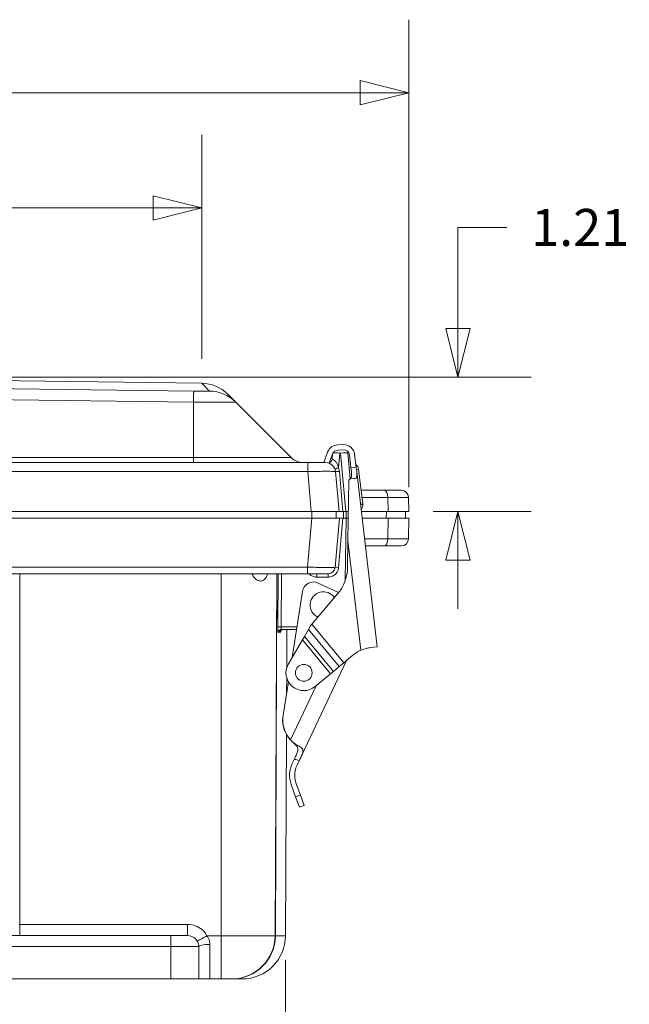
# Model space of a CAD drawing. Units: inches. Extents: x 0 to 119, y 2 to 75.
# Drawn here: x 54 to 59, y 13 to 21 of the extents above; entities that cross this region are included whole.
import ezdxf

# ---------------------------------------------------------------- set-up
doc = ezdxf.new("R2010")
doc.units = ezdxf.units.IN
doc.header["$LTSCALE"] = 3.5
doc.header["$MEASUREMENT"] = 0
for name, color, linetype, lineweight in [('Dimension (ANSI)', 7, 'Continuous', 9), ('Visible (ANSI)', 7, 'Continuous', 18), ('Visible Narrow (ANSI)', 7, 'Continuous', 5)]:
    doc.layers.add(name, color=color, linetype=linetype, lineweight=lineweight)
doc.styles.add('Note Text (ANSI)', font='arial.ttf')
doc.dimstyles.new('.XX', dxfattribs={"dimscale": 3.5, "dimtxt": 0.095, "dimasz": 0.125, "dimexe": 0.1875, "dimexo": 0.0625, "dimgap": 0.0625, "dimtad": 0, "dimtih": 1, "dimtoh": 1, "dimrnd": 1e-08, "dimzin": 0, "dimdsep": 46, "dimtxsty": 'Note Text (ANSI)', "dimblk": 'Filled-1', "dimcen": 0.09, "dimdle": 0.45, "dimclrd": 256, "dimclre": 256, "dimclrt": 256, "dimadec": 0, "dimazin": 1, "dimtfac": 1.263158, "dimtofl": 0, "dimtmove": 0, "dimatfit": 3, "dimfxl": 1, "dimtolj": 1, "dimtzin": 4, "dimlwd": -1, "dimlwe": -1, "dimarcsym": 0})

# ---------------------------------------------------------------- blocks, each defined once
blk = doc.blocks.new('Filled-1')
at = {"color": 0}
for p, q in [((0, 0), (-1, 0.25)), ((-1, 0.25), (-1, -0.25)), ((-1, 0), (0, 0)), ((-1, -0.25), (0, 0))]:
    blk.add_line(p, q, dxfattribs=at)
at = {"color": 0, "flags": 128}
blk.add_lwpolyline([(-1, -0.25), (0, 0), (-1, 0.25), (-1, -0.25)], dxfattribs=at)
at = {"color": 0}
blk.add_solid([(-1, -0.25), (0, 0), (-1, 0.25), (-1, -0.25)], dxfattribs=at)
blk = doc.blocks.new('*D41')
at = {"layer": 'Defpoints', "color": 0, "transparency": 16777216}
for p in [(57.4874, 20.7837), (57.4874, 17.0212), (38.8122, 16.805)]:
    blk.add_point(p, dxfattribs=at)
at = {"layer": 'Dimension (ANSI)', "transparency": 16777216}
for p, q in [((38.8122, 17.0237), (38.8122, 21.44)), ((57.4874, 17.24), (57.4874, 21.44)), ((39.2497, 20.7837), (49.3553, 20.7837)), ((57.0499, 20.7837), (50.8842, 20.7837))]:
    blk.add_line(p, q, dxfattribs=at)
at = {"layer": 'Dimension (ANSI)', "transparency": 16777216, "xscale": 0.4375, "yscale": 0.4375, "zscale": 0.4375, "rotation": 180}
blk.add_blockref('Filled-1', (38.8122, 20.7837), dxfattribs=at)
at = {"layer": 'Dimension (ANSI)', "transparency": 16777216, "xscale": 0.4375, "yscale": 0.4375, "zscale": 0.4375}
blk.add_blockref('Filled-1', (57.4874, 20.7837), dxfattribs=at)
at = {"layer": 'Dimension (ANSI)', "transparency": 16777216, "insert": (49.5741, 20.9535), "char_height": 0.3325, "attachment_point": 1, "style": 'Note Text (ANSI)'}
blk.add_mtext('\\A1;18.68', dxfattribs=at)
blk = doc.blocks.new('*D43')
at = {"layer": 'Defpoints', "color": 0, "transparency": 16777216}
for p in [(39.9461, 13.2095), (56.3808, 13.2095), (56.3808, 11.6345)]:
    blk.add_point(p, dxfattribs=at)
at = {"layer": 'Dimension (ANSI)', "transparency": 16777216}
for p, q in [((39.9461, 12.9908), (39.9461, 10.9783)), ((56.3808, 12.9908), (56.3808, 10.9783)), ((40.3836, 11.6345), (47.3994, 11.6345)), ((55.9433, 11.6345), (48.9276, 11.6345))]:
    blk.add_line(p, q, dxfattribs=at)
at = {"layer": 'Dimension (ANSI)', "transparency": 16777216, "xscale": 0.4375, "yscale": 0.4375, "zscale": 0.4375, "rotation": 180}
blk.add_blockref('Filled-1', (39.9461, 11.6345), dxfattribs=at)
at = {"layer": 'Dimension (ANSI)', "transparency": 16777216, "xscale": 0.4375, "yscale": 0.4375, "zscale": 0.4375}
blk.add_blockref('Filled-1', (56.3808, 11.6345), dxfattribs=at)
at = {"layer": 'Dimension (ANSI)', "transparency": 16777216, "insert": (47.6181, 11.8044), "char_height": 0.3325, "attachment_point": 1, "style": 'Note Text (ANSI)'}
blk.add_mtext('\\A1;16.43', dxfattribs=at)
blk = doc.blocks.new('*D76')
at = {"layer": 'Defpoints', "color": 0, "transparency": 16777216}
for p in [(55.6284, 19.7487), (40.6985, 18.1737), (55.6284, 18.1737)]:
    blk.add_point(p, dxfattribs=at)
at = {"layer": 'Dimension (ANSI)', "transparency": 16777216}
for p, q in [((40.6985, 18.3925), (40.6985, 20.405)), ((55.6284, 18.3925), (55.6284, 20.405)), ((41.136, 19.7487), (47.3994, 19.7487)), ((55.1909, 19.7487), (48.9276, 19.7487))]:
    blk.add_line(p, q, dxfattribs=at)
at = {"layer": 'Dimension (ANSI)', "transparency": 16777216, "xscale": 0.4375, "yscale": 0.4375, "zscale": 0.4375, "rotation": 180}
blk.add_blockref('Filled-1', (40.6985, 19.7487), dxfattribs=at)
at = {"layer": 'Dimension (ANSI)', "transparency": 16777216, "xscale": 0.4375, "yscale": 0.4375, "zscale": 0.4375}
blk.add_blockref('Filled-1', (55.6284, 19.7487), dxfattribs=at)
at = {"layer": 'Dimension (ANSI)', "transparency": 16777216, "insert": (47.6181, 19.9186), "char_height": 0.3325, "attachment_point": 1, "style": 'Note Text (ANSI)'}
blk.add_mtext('\\A1;14.93', dxfattribs=at)
blk = doc.blocks.new('*D77')
at = {"layer": 'Defpoints', "color": 0, "transparency": 16777216}
for p in [(48.1635, 18.2287), (57.4874, 17.0212), (57.9286, 17.0212)]:
    blk.add_point(p, dxfattribs=at)
at = {"layer": 'Dimension (ANSI)', "transparency": 16777216}
for p, q in [((57.9286, 18.6662), (57.9286, 19.5728)), ((57.9286, 19.5728), (58.3661, 19.5728)), ((48.3822, 18.2287), (58.5848, 18.2287)), ((57.7062, 17.0212), (58.5848, 17.0212)), ((57.9286, 16.5837), (57.9286, 16.1462))]:
    blk.add_line(p, q, dxfattribs=at)
at = {"layer": 'Dimension (ANSI)', "transparency": 16777216, "xscale": 0.4375, "yscale": 0.4375, "zscale": 0.4375}
for p, rotation in [((57.9286, 18.2287), 270), ((57.9286, 17.0212), 90)]:
    blk.add_blockref('Filled-1', p, dxfattribs=dict(at, rotation=rotation))
at = {"layer": 'Dimension (ANSI)', "transparency": 16777216, "insert": (58.5848, 19.7397), "char_height": 0.3325, "attachment_point": 1, "style": 'Note Text (ANSI)'}
blk.add_mtext('\\A1;1.21', dxfattribs=at)

msp = doc.modelspace()

# ---------------------------------------------------------------- linework, layer by layer
at = {"layer": 'Visible (ANSI)'}
for p, q in [((55.93303, 18.00416), (55.86245, 18.07475)), ((56.43203, 17.50516), (55.93303, 18.00416)), ((56.8478, 17.61999), (56.89715, 17.62228)), ((56.72416, 17.46192), (56.75868, 17.5549)), ((56.77184, 17.45531), (56.80274, 17.53855)), ((56.80274, 17.53855), (56.79857, 17.49086)), ((56.84998, 17.57304), (56.89932, 17.57533)), ((56.95969, 17.31872), (56.93955, 17.54897)), ((56.96758, 17.4157), (56.95442, 17.52853)), ((57.01465, 17.41789), (57.0011, 17.53397)), ((56.58036, 17.46123), (48.59473, 17.46123)), ((56.82941, 17.37907), (56.86072, 17.02123)), ((56.97221, 17.37606), (56.96758, 17.4157)), ((57.01465, 17.41789), (57.01927, 17.37824)), ((57.01927, 17.37824), (57.20283, 15.80462)), ((57.03644, 17.40098), (57.07293, 17.08814)), ((56.94847, 17.29591), (56.9407, 16.75719)), ((56.94847, 17.29591), (56.94849, 17.29705)), ((56.9949, 17.31686), (56.96754, 17.3156)), ((57.05857, 17.21123), (57.26685, 17.21123)), ((57.42023, 17.21123), (57.26685, 17.21123)), ((57.48522, 17.14736), (57.48742, 17.02123)), ((56.61167, 17.02123), (48.749, 17.02123)), ((56.61167, 17.02123), (56.86072, 17.02123)), ((56.83597, 17.02123), (56.83387, 16.96123)), ((56.86072, 17.02123), (56.89575, 17.02123)), ((56.92067, 17.02123), (56.89575, 17.02123)), ((56.94451, 17.02123), (56.92067, 17.02123)), ((57.30045, 17.02123), (57.06091, 17.02123)), ((57.30045, 17.02123), (57.48742, 17.02123)), ((57.45637, 16.96123), (57.45847, 17.02123)), ((48.75063, 16.96123), (56.61692, 16.96123)), ((56.86597, 16.96123), (56.61692, 16.96123)), ((56.82741, 16.52056), (56.86597, 16.96123)), ((56.86597, 16.96123), (56.89604, 16.96123)), ((56.89604, 16.96123), (56.92598, 16.96123)), ((56.94364, 16.96123), (56.92598, 16.96123)), ((57.06791, 16.96123), (57.30097, 16.96123)), ((57.48847, 16.96123), (57.30097, 16.96123)), ((57.48522, 16.77509), (57.48847, 16.96123)), ((56.93727, 16.51982), (56.9407, 16.75719)), ((57.26685, 16.71123), (57.09707, 16.71123)), ((57.26685, 16.71123), (57.42023, 16.71123)), ((48.753, 16.46123), (56.57837, 16.46123)), ((56.30129, 16.46123), (56.2871, 13.20953)), ((56.85724, 16.29198), (56.6749, 16.37807)), ((56.44005, 15.70998), (56.53342, 16.30319)), ((56.84743, 16.27989), (56.61697, 16.00744)), ((56.31556, 15.93692), (56.31556, 15.93692)), ((56.33301, 15.93646), (56.33301, 15.93646)), ((56.34331, 15.96123), (56.47959, 15.96123)), ((56.39136, 15.61771), (56.39286, 15.96123)), ((56.54956, 15.89793), (56.58632, 15.96103)), ((56.6054, 15.99377), (56.58632, 15.96103)), ((56.61697, 16.00744), (56.6054, 15.99377)), ((56.4063, 15.65207), (56.53173, 15.86733)), ((56.53173, 15.86733), (56.54956, 15.89793)), ((57.14244, 15.79758), (57.20283, 15.80462)), ((56.92917, 15.68348), (56.50334, 14.7816)), ((56.8631, 15.62849), (56.90403, 15.66255)), ((56.90403, 15.66255), (56.98528, 15.73018)), ((56.81036, 15.58459), (56.78478, 15.5633)), ((56.81036, 15.58459), (56.8631, 15.62849)), ((56.35856, 15.19227), (56.40573, 15.49195)), ((56.39038, 15.39444), (56.39096, 15.52666)), ((56.6469, 15.44854), (56.78478, 15.5633)), ((56.35483, 15.16857), (56.35856, 15.19227)), ((56.38085, 13.20953), (56.38874, 15.01876)), ((56.44028, 14.75579), (56.46042, 14.79844)), ((56.48187, 14.73615), (56.50334, 14.7816)), ((56.4707, 14.45744), (56.43116, 14.56773)), ((56.514, 14.47297), (56.47446, 14.58325)), ((56.4707, 14.45744), (56.50445, 14.36331)), ((56.54775, 14.37884), (56.514, 14.47297)), ((56.54775, 14.37884), (56.50445, 14.36331)), ((55.35097, 13.21123), (50.83571, 13.21123)), ((55.35097, 13.21123), (55.50097, 13.21123)), ((55.60097, 13.11123), (55.60097, 12.82123)), ((50.83571, 12.82123), (55.35097, 12.82123)), ((55.60097, 12.82123), (55.35097, 12.82123)), ((55.60097, 12.82123), (55.70097, 12.82123)), ((55.80347, 12.82123), (55.70097, 12.82123)), ((55.80347, 12.82123), (55.8971, 12.82123)), ((55.89915, 12.82123), (55.8971, 12.82123)), ((55.89915, 12.82123), (55.99085, 12.82123))]:
    msp.add_line(p, q, dxfattribs=at)
msp.add_circle((56.54454, 15.57152), 0.075, dxfattribs=at)
for centre, radius, start, end in [((48.16347, -488.24877), 506.4775, 89.1554886, 90.8445114), ((55.62344, 17.83575), 0.338, 45, 89.155489), ((56.85243, 17.5201), 0.1, 92.653213, 159.633866), ((56.90178, 17.52239), 0.1, 6.653213, 92.653213), ((56.85243, 17.5201), 0.053, 92.653213, 159.633866), ((56.90178, 17.52239), 0.053, 6.653213, 92.653213), ((56.5381, 17.61123), 0.15, 225, 270), ((56.74291, 17.45496), 0.02, 159.633866, 161.739632), ((56.73975, 17.37123), 0.09, 5.009127, 89.999731), ((56.97778, 17.39414), 0.05906, 6.653213, 54.842899), ((57.42023, 17.14623), 0.065, 1.000118, 90), ((57.01427, 17.0813), 0.05906, 318.463528, 6.653213), ((57.42023, 16.77623), 0.065, 270, 358.999886), ((56.76266, 16.52623), 0.065, 270, 354.999023), ((56.55731, 16.5253), 0.38, 319.771692, 359.173213), ((56.6322, 16.28765), 0.1, 64.725047, 171.055296), ((56.72097, 16.17938), 0.12, 34.483402, 245.059983), ((57.17719, 15.4996), 0.3, 113.95103, 129.771692), ((56.54454, 15.57152), 0.16, 149.771692, 309.771692), ((56.62331, 15.1506), 0.26908, 176.170063, 222.692192), ((56.62331, 15.1506), 0.26801, 171.055296, 222.599464), ((56.66273, 14.65075), 0.246, 154.725047, 199.725047), ((56.66273, 14.65075), 0.2, 154.725047, 199.725047), ((55.50097, 13.11123), 0.1, 0, 90), ((55.8971, 13.21123), 0.39, 270, 359.75), ((55.99085, 13.21123), 0.39, 270, 359.75)]:
    msp.add_arc(centre, radius, start, end, dxfattribs=at)
for centre, major_axis, ratio, start_param, end_param in [((57.26685, 17.14623), (0, 0.065), 0.5, 0.0000313, 0.0000722), ((57.26685, 16.77623), (0, -0.065), 0.5, 6.2831137, 6.2831531), ((56.34492, 15.93123), (0, 0.03), 0.9996799, 0.0000015, 0.0012394)]:
    msp.add_ellipse(centre, major_axis=major_axis, ratio=ratio, start_param=start_param, end_param=end_param, dxfattribs=at)
for points in [[(56.93716, 17.56185), (56.93801, 17.55888), (56.93866, 17.55586), (56.9391, 17.55282)], [(56.93955, 17.54897), (56.93944, 17.55024), (56.93929, 17.55152), (56.9391, 17.55282)], [(56.20204, 16.46123), (56.20198, 16.46123), (56.20045, 16.46079), (56.20045, 16.46079)]]:
    msp.add_open_spline(points, degree=3, dxfattribs=at)
for points, knots in [([(56.73975, 17.46123), (56.73975, 17.46123), (56.73923, 17.46123), (56.73803, 17.46123), (56.73761, 17.46123), (56.73711, 17.46123), (56.73652, 17.46123), (56.73461, 17.46123), (56.73179, 17.46123), (56.72794, 17.46123), (56.72714, 17.46123), (56.7263, 17.46123), (56.72542, 17.46123), (56.72072, 17.46123), (56.71478, 17.46123), (56.70772, 17.46123), (56.70703, 17.46123), (56.70633, 17.46123), (56.70562, 17.46123), (56.6977, 17.46123), (56.68846, 17.46123), (56.67838, 17.46123), (56.66816, 17.46123), (56.65706, 17.46123), (56.64569, 17.46123), (56.64485, 17.46123), (56.644, 17.46123), (56.64315, 17.46123), (56.63267, 17.46123), (56.62202, 17.46123), (56.61186, 17.46123), (56.61011, 17.46123), (56.60837, 17.46123), (56.60665, 17.46123), (56.59757, 17.46123), (56.58886, 17.46123), (56.58036, 17.46123)], [0, 0, 0, 0, 0.1059965, 0.1059965, 0.1059965, 0.1428571, 0.1428571, 0.1428571, 0.2612735, 0.2612735, 0.2612735, 0.2857143, 0.2857143, 0.2857143, 0.4158906, 0.4158906, 0.4158906, 0.4285714, 0.4285714, 0.4285714, 0.5704504, 0.5704504, 0.5704504, 0.7142857, 0.7142857, 0.7142857, 0.7249757, 0.7249757, 0.7249757, 0.8571429, 0.8571429, 0.8571429, 0.8799263, 0.8799263, 0.8799263, 1, 1, 1, 1]), ([(56.77372, 17.46038), (56.77514, 17.46081), (56.77654, 17.46132), (56.78135, 17.46345), (56.78461, 17.46558), (56.79019, 17.47072), (56.79259, 17.47378), (56.79623, 17.48044), (56.79752, 17.48411), (56.79835, 17.48884), (56.79848, 17.48985), (56.79857, 17.49086)], [0.10424867, 0.10424867, 0.10424867, 0.10424867, 0.11547998, 0.11547998, 0.14436415, 0.14436415, 0.17326124, 0.17326124, 0.20215846, 0.20215846, 0.20988834, 0.20988834, 0.20988834, 0.20988834]), ([(56.77372, 17.46038), (56.77514, 17.46081), (56.77654, 17.46132), (56.78135, 17.46345), (56.78461, 17.46558), (56.79019, 17.47072), (56.79259, 17.47378), (56.79623, 17.48044), (56.79752, 17.48411), (56.79824, 17.4882), (56.79829, 17.48856), (56.79835, 17.48893)], [0.10424867, 0.10424867, 0.10424867, 0.10424867, 0.11547998, 0.11547998, 0.14436415, 0.14436415, 0.17326124, 0.17326124, 0.20215846, 0.20215846, 0.20493866, 0.20493866, 0.20493866, 0.20493866]), ([(56.96786, 17.3277), (56.96924, 17.32961), (56.97035, 17.33169), (56.97289, 17.33835), (56.9737, 17.34364), (56.97407, 17.35563), (56.97364, 17.36232), (56.97271, 17.37163), (56.97247, 17.37383), (56.97221, 17.37606)], [-0.26941775, -0.26941775, -0.26941775, -0.26941775, -0.23994843, -0.23994843, -0.17996132, -0.17996132, -0.11997421, -0.11997421, -0.10188724, -0.10188724, -0.10188724, -0.10188724]), ([(57.01927, 17.37824), (57.02069, 17.3661), (57.02168, 17.35506), (57.02104, 17.33842), (57.01931, 17.33092), (57.01351, 17.32245), (57.00938, 17.31963), (57.00123, 17.31743), (56.99815, 17.31702), (56.9949, 17.31686)], [0.10018679, 0.10018679, 0.10018679, 0.10018679, 0.19614325, 0.19614325, 0.28215521, 0.28215521, 0.35748324, 0.35748324, 0.39587737, 0.39587737, 0.39587737, 0.39587737]), ([(56.96754, 17.3156), (56.96707, 17.31557), (56.96661, 17.31554), (56.96373, 17.3152), (56.96112, 17.31442), (56.95628, 17.31172), (56.95407, 17.30978), (56.95102, 17.30566), (56.94985, 17.30337), (56.94873, 17.29927), (56.9485, 17.29757), (56.94847, 17.29591)], [0.085508779, 0.085508779, 0.085508779, 0.085508779, 0.089906076, 0.089906076, 0.113087057, 0.113087057, 0.136268039, 0.136268039, 0.155133046, 0.155133046, 0.167476874, 0.167476874, 0.167476874, 0.167476874]), ([(56.94849, 17.29705), (56.9485, 17.29777), (56.94854, 17.29848), (56.94889, 17.30148), (56.94953, 17.30389), (56.95197, 17.30936), (56.95412, 17.31262), (56.96098, 17.32028), (56.96482, 17.32355), (56.96786, 17.3277)], [0, 0, 0, 0, 0.005534212, 0.005534212, 0.023482372, 0.023482372, 0.045534752, 0.045534752, 0.071937947, 0.071937947, 0.071937947, 0.071937947]), ([(56.3175, 16.46123), (56.31225, 16.46123), (56.30473, 16.46123), (56.29341, 16.46123), (56.29115, 16.46123), (56.2888, 16.46123)], [0, 0, 0, 0, 0.10741753, 0.10741753, 0.13275191, 0.13275191, 0.13275191, 0.13275191]), ([(56.43636, 16.46123), (56.42375, 16.46123), (56.41003, 16.46123), (56.39265, 16.46123), (56.38904, 16.46123), (56.38543, 16.46123)], [0, 0, 0, 0, 0.10569303, 0.10569303, 0.13321283, 0.13321283, 0.13321283, 0.13321283]), ([(56.57837, 16.46123), (56.58729, 16.46123), (56.59601, 16.46123), (56.60455, 16.46123), (56.61503, 16.46123), (56.62525, 16.46123), (56.63528, 16.46123), (56.64381, 16.46123), (56.65221, 16.46123), (56.66033, 16.46123), (56.66956, 16.46123), (56.67843, 16.46123), (56.68677, 16.46123), (56.69425, 16.46123), (56.70129, 16.46123), (56.70784, 16.46123), (56.71503, 16.46123), (56.72163, 16.46123), (56.72756, 16.46123), (56.73305, 16.46123), (56.73799, 16.46123), (56.74228, 16.46123), (56.74683, 16.46123), (56.75065, 16.46123), (56.75371, 16.46123), (56.75671, 16.46123), (56.75894, 16.46123), (56.76043, 16.46123), (56.76191, 16.46123), (56.76266, 16.46123), (56.76266, 16.46123)], [0, 0, 0, 0, 0.0898313, 0.0898313, 0.0898313, 0.2, 0.2, 0.2, 0.2936573, 0.2936573, 0.2936573, 0.4, 0.4, 0.4, 0.4953162, 0.4953162, 0.4953162, 0.6, 0.6, 0.6, 0.6969892, 0.6969892, 0.6969892, 0.8, 0.8, 0.8, 0.9007519, 0.9007519, 0.9007519, 1, 1, 1, 1]), ([(56.34488, 15.96123), (56.34165, 15.96122), (56.33838, 15.96068), (56.3323, 15.95863), (56.32942, 15.9571), (56.32434, 15.95327), (56.32209, 15.95092), (56.31944, 15.94708), (56.31867, 15.94577), (56.31745, 15.94326), (56.31696, 15.94206), (56.31633, 15.94017), (56.31613, 15.93945), (56.31587, 15.93845), (56.3158, 15.9381), (56.31563, 15.93732), (56.31557, 15.93694), (56.31548, 15.93639), (56.31546, 15.93621), (56.31543, 15.93605), (56.31543, 15.93601), (56.31543, 15.93601)], [0, 0, 0, 0, 0.02466594, 0.02466594, 0.04895013, 0.04895013, 0.07320691, 0.07320691, 0.08489273, 0.08489273, 0.09510588, 0.09510588, 0.10170073, 0.10170073, 0.10556727, 0.10556727, 0.11173328, 0.11173328, 0.11805421, 0.11805421, 0.12273187, 0.12273187, 0.12273187, 0.12273187]), ([(56.36247, 15.96123), (56.35923, 15.96123), (56.35596, 15.96069), (56.34988, 15.95864), (56.34699, 15.95712), (56.34191, 15.9533), (56.33965, 15.95095), (56.33698, 15.94709), (56.33621, 15.94577), (56.33495, 15.94319), (56.33445, 15.94193), (56.33379, 15.93994), (56.33358, 15.93916), (56.33332, 15.9381), (56.33325, 15.93775), (56.33309, 15.93697), (56.33303, 15.9366), (56.33295, 15.93605), (56.33293, 15.93588), (56.3329, 15.93568), (56.3329, 15.93564), (56.3329, 15.93564)], [0, 0, 0, 0, 0.02466044, 0.02466044, 0.04894073, 0.04894073, 0.07320342, 0.07320342, 0.0849657, 0.0849657, 0.09552092, 0.09552092, 0.10243926, 0.10243926, 0.1062784, 0.1062784, 0.11216197, 0.11216197, 0.11816869, 0.11816869, 0.12336098, 0.12336098, 0.12336098, 0.12336098]), ([(57.14244, 15.79758), (57.13248, 15.7964), (57.1215, 15.79462), (57.09196, 15.78784), (57.07274, 15.78147), (57.05541, 15.77377)], [-0.87451761, -0.87451761, -0.87451761, -0.87451761, -0.78320477, -0.78320477, -0.63866643, -0.63866643, -0.63866643, -0.63866643]), ([(56.46042, 14.79844), (56.462, 14.80178), (56.46357, 14.80512), (56.47171, 14.82237), (56.47783, 14.8353), (56.48668, 14.85742), (56.48981, 14.86708), (56.492, 14.8848), (56.49121, 14.89245), (56.48457, 14.90882), (56.47804, 14.91669), (56.46323, 14.93152), (56.45608, 14.93796), (56.44861, 14.945), (56.44343, 14.94988), (56.43821, 14.95494), (56.43051, 14.96283), (56.42801, 14.96547), (56.42554, 14.96815)], [-0.51323344, -0.51323344, -0.51323344, -0.51323344, -0.48698693, -0.48698693, -0.37778034, -0.37778034, -0.28149443, -0.28149443, -0.19075345, -0.19075345, -0.08150951, -0.08150951, 0, 0, 0, 0.05652272, 0.05652272, 0.08428152, 0.08428152, 0.08428152, 0.08428152]), ([(56.49908, 14.91312), (56.48987, 14.91796), (56.47987, 14.92388), (56.45443, 14.94165), (56.43899, 14.9551), (56.42603, 14.96919)], [-0.95135869, -0.95135869, -0.95135869, -0.95135869, -0.85591814, -0.85591814, -0.71000329, -0.71000329, -0.71000329, -0.71000329]), ([(56.49908, 14.91312), (56.50116, 14.91203), (56.50318, 14.91097), (56.51664, 14.90371), (56.5256, 14.898), (56.53536, 14.88484), (56.53729, 14.87833), (56.53691, 14.86283), (56.53481, 14.85441), (56.52774, 14.83425), (56.52244, 14.82242), (56.51239, 14.80073), (56.50788, 14.79116), (56.50334, 14.7816)], [2.23696113, 2.23696113, 2.23696113, 2.23696113, 2.25690583, 2.25690583, 2.3743978, 2.3743978, 2.4663594, 2.4663594, 2.55416482, 2.55416482, 2.65766114, 2.65766114, 2.73589427, 2.73589427, 2.73589427, 2.73589427]), ([(54.05274, 12.82123), (54.05129, 12.82123), (54.05023, 12.82123), (54.04925, 12.82123), (54.04903, 12.82123), (54.04886, 12.82123), (54.04882, 12.82123), (54.0488, 12.82123), (54.04879, 12.82123), (54.04879, 12.82123), (54.04879, 12.82123), (54.04879, 12.82123), (54.04879, 12.82123), (54.04878, 12.82123), (54.04878, 12.82123), (54.04878, 12.82123), (54.04878, 12.82123), (54.04877, 12.82123), (54.04877, 12.82123), (54.04877, 12.82123), (54.04877, 12.82123), (54.04876, 12.82123), (54.04876, 12.82123), (54.04872, 12.82123), (54.04869, 12.82123), (54.04841, 12.82123), (54.04815, 12.82123), (54.04781, 12.82124), (54.04771, 12.82125), (54.04761, 12.82125), (54.0476, 12.82125), (54.04759, 12.82125), (54.04759, 12.82125), (54.04758, 12.82125)], [0, 0, 0, 0, 0.038555783, 0.038555783, 0.057761272, 0.057761272, 0.064958393, 0.064958393, 0.067657055, 0.067657055, 0.068669039, 0.068669039, 0.06962987, 0.06962987, 0.069690147, 0.069690147, 0.069705212, 0.069705212, 0.069720346, 0.069720346, 0.069735498, 0.069735498, 0.069765968, 0.069765968, 0.070009778, 0.070009778, 0.071931673, 0.071931673, 0.072652282, 0.072652282, 0.072712333, 0.072712333, 0.072742358, 0.072742358, 0.072742358, 0.072742358])]:
    msp.add_open_spline(points, degree=3, knots=knots, dxfattribs=at)
at = {"layer": 'Visible Narrow (ANSI)'}
for p, q in [((55.69906, 18.10308), (55.62843, 18.17371)), ((55.55297, 17.50516), (55.55297, 18.00388)), ((56.86841, 17.54557), (56.85687, 17.4137)), ((56.92067, 17.02123), (56.8748, 17.54557)), ((48.59473, 17.50516), (55.55297, 17.50516)), ((56.43203, 17.50516), (55.55297, 17.50516)), ((55.55297, 17.46123), (55.55297, 17.50516)), ((56.58036, 17.46123), (56.58036, 17.37907)), ((56.58036, 17.37907), (48.62129, 17.37907)), ((56.58036, 17.37907), (56.61167, 17.02123)), ((56.86428, 17.3809), (56.89575, 17.02123)), ((56.96758, 17.4157), (57.01465, 17.41789)), ((57.01688, 17.3987), (57.03644, 17.40098)), ((56.96786, 17.3277), (56.96754, 17.3156)), ((57.07293, 17.08814), (57.05338, 17.08586)), ((57.06602, 17.14736), (57.29934, 17.14736)), ((57.48522, 17.14736), (57.29934, 17.14736)), ((57.30045, 17.02123), (57.29934, 17.14736)), ((56.61692, 17.02123), (56.61692, 16.96123)), ((56.901, 17.02123), (56.901, 16.96123)), ((56.92592, 17.02123), (56.92592, 16.96123)), ((57.28597, 17.02123), (57.28492, 16.96123)), ((56.57837, 16.52056), (56.61692, 16.96123)), ((56.89604, 16.96123), (56.8573, 16.51847)), ((56.92598, 16.96123), (56.91619, 16.40038)), ((57.30097, 16.96123), (57.29934, 16.77509)), ((57.05541, 15.77377), (56.9407, 16.75719)), ((57.29934, 16.77509), (57.08962, 16.77509)), ((57.29934, 16.77509), (57.48522, 16.77509)), ((48.753, 16.52056), (56.57837, 16.52056)), ((53.99442, 16.46123), (53.99442, 13.31166)), ((55.80347, 16.46123), (55.80347, 13.20953)), ((56.30318, 16.46123), (56.28899, 13.20953)), ((56.31401, 16.46123), (56.31214, 15.9854)), ((56.34399, 16.46123), (56.34213, 15.98579)), ((56.57837, 16.52056), (56.57837, 16.46123)), ((56.66037, 16.46123), (56.66037, 16.43175)), ((56.76266, 16.46123), (56.76266, 16.43175)), ((56.83767, 16.46845), (56.83767, 16.46844)), ((56.76266, 16.43175), (56.66037, 16.43175)), ((56.31493, 15.93136), (56.31332, 15.93136)), ((56.3156, 15.93751), (56.3156, 15.93751)), ((56.3301, 15.95816), (56.3301, 15.95816)), ((56.33248, 15.93136), (56.33106, 15.93136)), ((56.34213, 15.98579), (56.48346, 15.98579)), ((56.8631, 15.62849), (56.58632, 15.96103)), ((56.61697, 16.00744), (56.90403, 15.66255)), ((56.78478, 15.5633), (56.53173, 15.86733)), ((56.54956, 15.89793), (56.81036, 15.58459)), ((56.42603, 14.96919), (56.65589, 15.45602)), ((56.4707, 14.45744), (56.514, 14.47297)), ((53.99442, 13.21123), (53.99442, 13.31166)), ((55.50097, 13.31166), (53.99442, 13.31166)), ((55.50097, 13.21123), (55.50097, 13.31166)), ((55.35097, 13.11123), (55.35097, 13.21123)), ((55.80347, 13.20953), (55.67539, 13.20953)), ((55.80347, 12.82123), (55.80347, 13.20953)), ((56.2871, 13.20953), (55.80347, 13.20953)), ((56.28899, 13.20953), (56.2871, 13.20953)), ((56.28899, 13.20953), (56.38085, 13.20953)), ((55.35097, 13.11123), (50.83571, 13.11123)), ((55.35097, 13.11123), (55.60097, 13.11123)), ((55.35097, 13.11123), (55.35097, 12.82123)), ((55.70097, 13.13164), (55.70097, 12.82123))]:
    msp.add_line(p, q, dxfattribs=at)
msp.add_arc((56.62331, 15.1506), 0.38801, 245.176506, 251.988565, dxfattribs=at)
for centre, major_axis, ratio, start_param, end_param in [((48.16347, -230.80472), (-352.08603, 0), 0.7071068, 4.6913857, 4.7333923), ((48.16347, -230.73752), (-351.85107, 0), 0.7071068, 4.6913857, 4.7333923), ((55.55297, 17.76488), (0.00502, 0.33796), 0.0148505, 0.0168574, 0.7855085), ((55.69403, 17.76516), (0.239, 0.239), 0.9997169, 0, 0.7706545), ((56.86841, 17.5433), (-0.06475, 0.00567), 0.0347669, 4.7154307, 5.9066795), ((56.8748, 17.5433), (0.06475, 0.00567), 0.0347669, 0, 1.5677544), ((56.85686, 17.41492), (-0.03279, -0.01223), 0.0327004, 0.0200225, 1.5589004), ((56.86428, 17.38212), (-0.03487, -0.00305), 0.0347669, 0, 1.5677546), ((57.26685, 17.14623), (0, 0.065), 0.5, 4.7298433, 6.2831853), ((57.26685, 16.77623), (0, -0.065), 0.5, 0, 1.553342), ((56.8573, 16.51795), (-0.02989, 0.00261), 0.017386, 4.7139074, 6.2831853), ((56.34213, 15.98527), (-0.03, 0.00012), 0.0174523, 4.7124574, 6.257396), ((56.34331, 15.93123), (0, 0.03), 0.9996733, 0, 1.566433), ((56.34492, 15.93123), (0, 0.03), 0.9996799, 0.0012381, 1.5664368), ((56.36105, 15.93123), (0, 0.03), 0.9997463, 0, 1.566433), ((56.36247, 15.93123), (0, 0.03), 0.9997521, 0.0000004, 1.5664378), ((55.67539, 13.20909), (-0.08721, -0.04893), 0.0038053, 4.7102544, 6.2831849), ((55.89915, 13.21123), (0, -0.39), 0.999622, 0, 1.566433), ((55.70097, 13.11123), (-0.1, 0), 0.2040821, 4.7123892, 6.2831855)]:
    msp.add_ellipse(centre, major_axis=major_axis, ratio=ratio, start_param=start_param, end_param=end_param, dxfattribs=at)
for points, knots in [([(55.69906, 18.10308), (55.69922, 18.10291), (55.69839, 18.10277), (55.69607, 18.1026), (55.69549, 18.10257), (55.69208, 18.1024), (55.68803, 18.10228), (55.68219, 18.10218), (55.68159, 18.10217), (55.67483, 18.10207), (55.66723, 18.10202), (55.65832, 18.102), (55.65818, 18.102), (55.64937, 18.10199), (55.63955, 18.102), (55.62747, 18.10207), (55.62604, 18.10208), (55.61499, 18.10214), (55.6048, 18.10222), (55.59146, 18.10236), (55.58845, 18.1024), (55.57642, 18.10253), (55.56728, 18.10265), (55.5579, 18.10279)], [0.00000001, 0.00000001, 0.00000001, 0.00000001, 0.12997271, 0.12997271, 0.16666668, 0.16666668, 0.31660497, 0.31660497, 0.33333334, 0.33333334, 0.50000001, 0.50000001, 0.50254585, 0.50254585, 0.66666667, 0.66666667, 0.68851376, 0.68851376, 0.83333334, 0.83333334, 0.87527135, 0.87527135, 1, 1, 1, 1]), ([(56.8748, 17.54557), (56.87479, 17.54564), (56.87478, 17.54572), (56.87477, 17.54579), (56.87474, 17.54594), (56.87471, 17.54609), (56.87466, 17.54624), (56.87463, 17.54634), (56.87459, 17.54645), (56.87455, 17.54655), (56.87449, 17.54668), (56.87443, 17.54681), (56.87435, 17.54693), (56.87428, 17.54706), (56.87419, 17.54719), (56.87409, 17.54731), (56.87402, 17.5474), (56.87393, 17.5475), (56.87384, 17.54759), (56.87369, 17.54773), (56.87354, 17.54786), (56.87336, 17.54797), (56.87327, 17.54803), (56.87318, 17.54808), (56.87308, 17.54813), (56.87286, 17.54825), (56.87261, 17.54835), (56.87235, 17.54841), (56.87227, 17.54843), (56.87219, 17.54844), (56.87211, 17.54846), (56.87179, 17.54851), (56.87146, 17.54851), (56.87111, 17.54846), (56.87106, 17.54845), (56.87102, 17.54844), (56.87097, 17.54843), (56.87058, 17.54836), (56.87018, 17.5482), (56.86981, 17.54795), (56.86944, 17.5477), (56.8691, 17.54734), (56.86885, 17.54694), (56.86883, 17.5469), (56.86881, 17.54686), (56.86878, 17.54682), (56.86858, 17.54645), (56.86845, 17.54604), (56.86841, 17.54557)], [0, 0, 0, 0, 0.03732826, 0.03732826, 0.03732826, 0.11111111, 0.11111111, 0.11111111, 0.1608327, 0.1608327, 0.1608327, 0.22222222, 0.22222222, 0.22222222, 0.2839404, 0.2839404, 0.2839404, 0.33333333, 0.33333333, 0.33333333, 0.40721221, 0.40721221, 0.40721221, 0.44444444, 0.44444444, 0.44444444, 0.53046319, 0.53046319, 0.53046319, 0.55555555, 0.55555555, 0.55555555, 0.65372999, 0.65372999, 0.65372999, 0.66666666, 0.66666666, 0.66666666, 0.77672781, 0.77672781, 0.77672781, 0.88888888, 0.88888888, 0.88888888, 0.89960687, 0.89960687, 0.89960687, 0.99999999, 0.99999999, 0.99999999, 0.99999999]), ([(56.79857, 17.49086), (56.79857, 17.49084), (56.79859, 17.49082), (56.79864, 17.49078), (56.79868, 17.49076), (56.79872, 17.49073), (56.79878, 17.49071), (56.79886, 17.49067), (56.79897, 17.49062), (56.79909, 17.49057), (56.79918, 17.49053), (56.79927, 17.49049), (56.79937, 17.49045), (56.79953, 17.49039), (56.7997, 17.49033), (56.7999, 17.49025), (56.80002, 17.49021), (56.80015, 17.49016), (56.80029, 17.49011), (56.80052, 17.49002), (56.80076, 17.48993), (56.80102, 17.48984), (56.80118, 17.48978), (56.80134, 17.48972), (56.80151, 17.48965), (56.8018, 17.48954), (56.80211, 17.48942), (56.80245, 17.48929), (56.80264, 17.48922), (56.80283, 17.48914), (56.80304, 17.48906), (56.80341, 17.48891), (56.8038, 17.48875), (56.80423, 17.48857), (56.80446, 17.48848), (56.80469, 17.48838), (56.80493, 17.48828), (56.80541, 17.48807), (56.80592, 17.48785), (56.80647, 17.48759), (56.80674, 17.48747), (56.80702, 17.48734), (56.80732, 17.4872), (56.80793, 17.48691), (56.80859, 17.48658), (56.80931, 17.48621), (56.80963, 17.48604), (56.80998, 17.48586), (56.81033, 17.48567), (56.81112, 17.48524), (56.81198, 17.48476), (56.81292, 17.48419), (56.81332, 17.48396), (56.81373, 17.48371), (56.81415, 17.48344), (56.81518, 17.48279), (56.81628, 17.48206), (56.81747, 17.48122), (56.81793, 17.48089), (56.81841, 17.48054), (56.8189, 17.48017), (56.82017, 17.47922), (56.82153, 17.47813), (56.82296, 17.47689), (56.82348, 17.47644), (56.824, 17.47597), (56.82454, 17.47548), (56.82605, 17.4741), (56.82763, 17.47254), (56.82927, 17.47077), (56.82982, 17.47017), (56.83038, 17.46955), (56.83094, 17.46891), (56.83266, 17.46695), (56.83443, 17.46474), (56.83622, 17.46226), (56.83678, 17.4615), (56.83733, 17.46071), (56.83789, 17.45989), (56.83973, 17.45718), (56.84159, 17.45417), (56.84343, 17.4508), (56.84394, 17.44985), (56.84446, 17.44888), (56.84497, 17.44787), (56.84682, 17.44422), (56.84864, 17.44018), (56.85032, 17.43581), (56.85076, 17.43468), (56.85118, 17.43354), (56.85159, 17.43237), (56.85325, 17.42771), (56.85475, 17.42271), (56.85604, 17.41735), (56.85632, 17.41615), (56.8566, 17.41494), (56.85687, 17.4137)], [0, 0, 0, 0, 0.0361714, 0.0361714, 0.0361714, 0.0625, 0.0625, 0.0625, 0.0995744, 0.0995744, 0.0995744, 0.125, 0.125, 0.125, 0.1630718, 0.1630718, 0.1630718, 0.1875, 0.1875, 0.1875, 0.2265556, 0.2265556, 0.2265556, 0.25, 0.25, 0.25, 0.2900036, 0.2900036, 0.2900036, 0.3125, 0.3125, 0.3125, 0.3534771, 0.3534771, 0.3534771, 0.375, 0.375, 0.375, 0.416955, 0.416955, 0.416955, 0.4375, 0.4375, 0.4375, 0.4804128, 0.4804128, 0.4804128, 0.5, 0.5, 0.5, 0.5438919, 0.5438919, 0.5438919, 0.5625, 0.5625, 0.5625, 0.6074085, 0.6074085, 0.6074085, 0.625, 0.625, 0.625, 0.6708878, 0.6708878, 0.6708878, 0.6875, 0.6875, 0.6875, 0.7343318, 0.7343318, 0.7343318, 0.75, 0.75, 0.75, 0.7978163, 0.7978163, 0.7978163, 0.8125, 0.8125, 0.8125, 0.8612886, 0.8612886, 0.8612886, 0.875, 0.875, 0.875, 0.9247336, 0.9247336, 0.9247336, 0.9375, 0.9375, 0.9375, 0.9885882, 0.9885882, 0.9885882, 1, 1, 1, 1]), ([(56.82941, 17.37907), (56.82938, 17.37944), (56.82852, 17.37979), (56.82661, 17.38013), (56.82594, 17.38025), (56.82515, 17.38036), (56.82422, 17.38047), (56.82123, 17.38083), (56.81679, 17.38116), (56.81075, 17.38143), (56.80949, 17.38148), (56.80816, 17.38154), (56.80677, 17.38159), (56.7994, 17.38186), (56.79011, 17.38206), (56.77908, 17.38217), (56.778, 17.38218), (56.77689, 17.38219), (56.77577, 17.3822), (56.76338, 17.38231), (56.74897, 17.3823), (56.73324, 17.3822), (56.73313, 17.3822), (56.73301, 17.38219), (56.7329, 17.38219), (56.71703, 17.38208), (56.69982, 17.38187), (56.68224, 17.38156), (56.68092, 17.38154), (56.67959, 17.38152), (56.67826, 17.38149), (56.66195, 17.3812), (56.6454, 17.38085), (56.62948, 17.38045), (56.62675, 17.38038), (56.62403, 17.38031), (56.62133, 17.38024), (56.60707, 17.37987), (56.59338, 17.37948), (56.58036, 17.37907)], [0.00000004, 0.00000004, 0.00000004, 0.00000004, 0.10614312, 0.10614312, 0.10614312, 0.14285716, 0.14285716, 0.14285716, 0.26109107, 0.26109107, 0.26109107, 0.2857143, 0.2857143, 0.2857143, 0.41575213, 0.41575213, 0.41575213, 0.42857144, 0.42857144, 0.42857144, 0.57041405, 0.57041405, 0.57041405, 0.57142858, 0.57142858, 0.57142858, 0.71428572, 0.71428572, 0.71428572, 0.72505197, 0.72505197, 0.72505197, 0.85714286, 0.85714286, 0.85714286, 0.87985842, 0.87985842, 0.87985842, 1, 1, 1, 1]), ([(56.85687, 17.4137), (56.85888, 17.40833), (56.86208, 17.39748), (56.86379, 17.38646), (56.86428, 17.3809)], [0.00000001, 0.00000001, 0.00000001, 0.00000001, 0.5, 1, 1, 1, 1]), ([(56.07892, 16.46123), (56.07976, 16.45931), (56.08311, 16.45199), (56.09005, 16.4396), (56.10106, 16.42501), (56.11399, 16.41251), (56.12838, 16.40301), (56.14347, 16.39731), (56.15822, 16.3959), (56.17115, 16.39837), (56.18168, 16.40331), (56.19045, 16.40984), (56.19831, 16.41806), (56.20561, 16.42842), (56.21235, 16.44132), (56.21674, 16.45289), (56.21889, 16.45998), (56.21926, 16.46123)], [0.18235535, 0.18235535, 0.18235535, 0.18235535, 0.2, 0.25, 0.3, 0.35, 0.4, 0.45, 0.5, 0.55, 0.6, 0.65, 0.7, 0.75, 0.8, 0.85, 0.86048564, 0.86048564, 0.86048564, 0.86048564]), ([(56.57837, 16.52056), (56.60451, 16.51998), (56.6567, 16.51899), (56.72715, 16.51821), (56.78304, 16.51821), (56.81901, 16.51899), (56.82735, 16.51998), (56.82741, 16.52056)], [0.00000011, 0.00000011, 0.00000011, 0.00000011, 0.2, 0.4, 0.6, 0.8, 1, 1, 1, 1]), ([(56.66037, 16.43175), (56.64767, 16.43175), (56.62414, 16.43642), (56.60166, 16.45093), (56.59221, 16.46058), (56.59159, 16.46123)], [0, 0, 0, 0, 0.25, 0.5, 0.5178386, 0.5178386, 0.5178386, 0.5178386]), ([(56.31493, 15.93136), (56.315, 15.93136), (56.31515, 15.93179), (56.31537, 15.93382), (56.31551, 15.93596), (56.31556, 15.93692)], [0, 0, 0, 0, 0.14285714, 0.28571429, 0.37243254, 0.37243254, 0.37243254, 0.37243254]), ([(56.33011, 15.95731), (56.33013, 15.95551), (56.33019, 15.94992), (56.33036, 15.9411), (56.33067, 15.93333), (56.33092, 15.93136), (56.33106, 15.93136)], [0.42134771, 0.42134771, 0.42134771, 0.42134771, 0.5, 0.66666667, 0.83333333, 1, 1, 1, 1]), ([(56.33248, 15.93136), (56.33255, 15.93136), (56.33271, 15.93199), (56.3329, 15.9344), (56.333, 15.93631), (56.33301, 15.93647)], [0, 0, 0, 0, 0.16666667, 0.33333333, 0.34884012, 0.34884012, 0.34884012, 0.34884012]), ([(56.34213, 15.98579), (56.34212, 15.98484), (56.34212, 15.98386), (56.34212, 15.98285), (56.34212, 15.9825), (56.34212, 15.98214), (56.34212, 15.98178), (56.34212, 15.9806), (56.34212, 15.97937), (56.34214, 15.97814), (56.34214, 15.97793), (56.34214, 15.97773), (56.34214, 15.97752), (56.34216, 15.97608), (56.34218, 15.97461), (56.34222, 15.97316), (56.34226, 15.97171), (56.3423, 15.97027), (56.34237, 15.96889), (56.34237, 15.96877), (56.34238, 15.96864), (56.34238, 15.96851), (56.34244, 15.96728), (56.34251, 15.96611), (56.3426, 15.96507), (56.34261, 15.96483), (56.34263, 15.9646), (56.34265, 15.96438), (56.34273, 15.96354), (56.34282, 15.96282), (56.34291, 15.96228), (56.34295, 15.96206), (56.34299, 15.96187), (56.34304, 15.96172), (56.34312, 15.9614), (56.34321, 15.96123), (56.34331, 15.96123)], [0, 0, 0, 0, 0.1059371, 0.1059371, 0.1059371, 0.1428571, 0.1428571, 0.1428571, 0.2654678, 0.2654678, 0.2654678, 0.2857143, 0.2857143, 0.2857143, 0.4285714, 0.4285714, 0.4285714, 0.5714286, 0.5714286, 0.5714286, 0.5846671, 0.5846671, 0.5846671, 0.7142857, 0.7142857, 0.7142857, 0.7440793, 0.7440793, 0.7440793, 0.8571429, 0.8571429, 0.8571429, 0.9038792, 0.9038792, 0.9038792, 1, 1, 1, 1]), ([(55.67539, 13.20953), (55.66344, 13.23082), (55.64874, 13.24868), (55.6308, 13.2638), (55.61286, 13.27891), (55.59169, 13.29127), (55.56977, 13.29946), (55.54785, 13.30765), (55.5252, 13.31166), (55.50097, 13.31166)], [0, 0, 0, 0, 0.33333333, 0.33333333, 0.33333333, 0.66666667, 0.66666667, 0.66666667, 0.99999929, 0.99999929, 0.99999929, 0.99999929]), ([(55.70097, 13.13164), (55.70097, 13.1403), (55.70011, 13.14898), (55.69824, 13.15783), (55.69637, 13.16667), (55.69349, 13.17568), (55.68968, 13.18436), (55.68587, 13.19304), (55.68113, 13.2014), (55.67539, 13.20953)], [0, 0, 0, 0, 0.33333333, 0.33333333, 0.33333333, 0.66666667, 0.66666667, 0.66666667, 0.99999998, 0.99999998, 0.99999998, 0.99999998])]:
    msp.add_open_spline(points, degree=3, knots=knots, dxfattribs=at)
for points in [[(55.93303, 18.00416), (55.93323, 18.00396), (55.92485, 18.00358), (55.88665, 18.00322), (55.82555, 18.00305), (55.74573, 18.00311), (55.65272, 18.00338), (55.5862, 18.0037), (55.55297, 18.00388)], [(56.8573, 16.51847), (56.85691, 16.51396), (56.85549, 16.50524), (56.85188, 16.49334), (56.84664, 16.4817), (56.83938, 16.47013), (56.82952, 16.45862), (56.81636, 16.44771), (56.80014, 16.43877), (56.78183, 16.43306), (56.76918, 16.43175), (56.76266, 16.43175)], [(56.31214, 15.9854), (56.31213, 15.98256), (56.31212, 15.9767), (56.31214, 15.96725), (56.31222, 15.95759), (56.31236, 15.94808), (56.31259, 15.93943), (56.31291, 15.93303), (56.31318, 15.93136), (56.31332, 15.93136)]]:
    msp.add_open_spline(points, degree=3, dxfattribs=at)

# ---------------------------------------------------------------- dimensions: what is measured, and where the dimension line sits
at = {"layer": 'Dimension (ANSI)'}
for base, p1, p2, angle, override, picture, middle in [((57.48742, 20.78373), (38.81222, 16.80498), (57.48742, 17.02123), 180, {"dimgap": 0.0625, "dimtih": 0, "dimtoh": 0, "dimdec": 2, "dimtol": 0, "dimlim": 0, "dimtp": 0, "dimtm": 0, "dimtdec": 2, "dimatfit": 1}, '*D41', (50.11976, 20.78373)), ((55.62843, 19.74871), (40.69851, 18.17371), (55.62843, 18.17371), 180, {"dimgap": 0.0625, "dimtih": 0, "dimtoh": 0, "dimdec": 2, "dimtol": 0, "dimlim": 0, "dimtp": 0, "dimtm": 0, "dimtdec": 2, "dimatfit": 1}, '*D76', (48.16347, 19.74871)), ((57.92858, 17.02123), (48.16347, 18.22873), (57.48742, 17.02123), 90, {"dimgap": 0.0625, "dimdec": 2, "dimtol": 0, "dimlim": 0, "dimtp": 0, "dimtm": 0, "dimtdec": 2, "dimatfit": 1}, '*D77', (58.96893, 19.5728)), ((56.38085, 11.63453), (39.94609, 13.20953), (56.38085, 13.20953), 180, {"dimgap": 0.0625, "dimtih": 0, "dimtoh": 0, "dimdec": 2, "dimtol": 0, "dimlim": 0, "dimtp": 0, "dimtm": 0, "dimtdec": 2, "dimatfit": 1}, '*D43', (48.16347, 11.63453))]:
    dim = msp.add_linear_dim(base=base, p1=p1, p2=p2, angle=angle, dimstyle='.XX', override=override, dxfattribs=at)
    dim.commit()
    dim.dimension.update_dxf_attribs({"geometry": picture, "text_midpoint": middle, "dimtype": 160})

doc.saveas('drawing.dxf')
